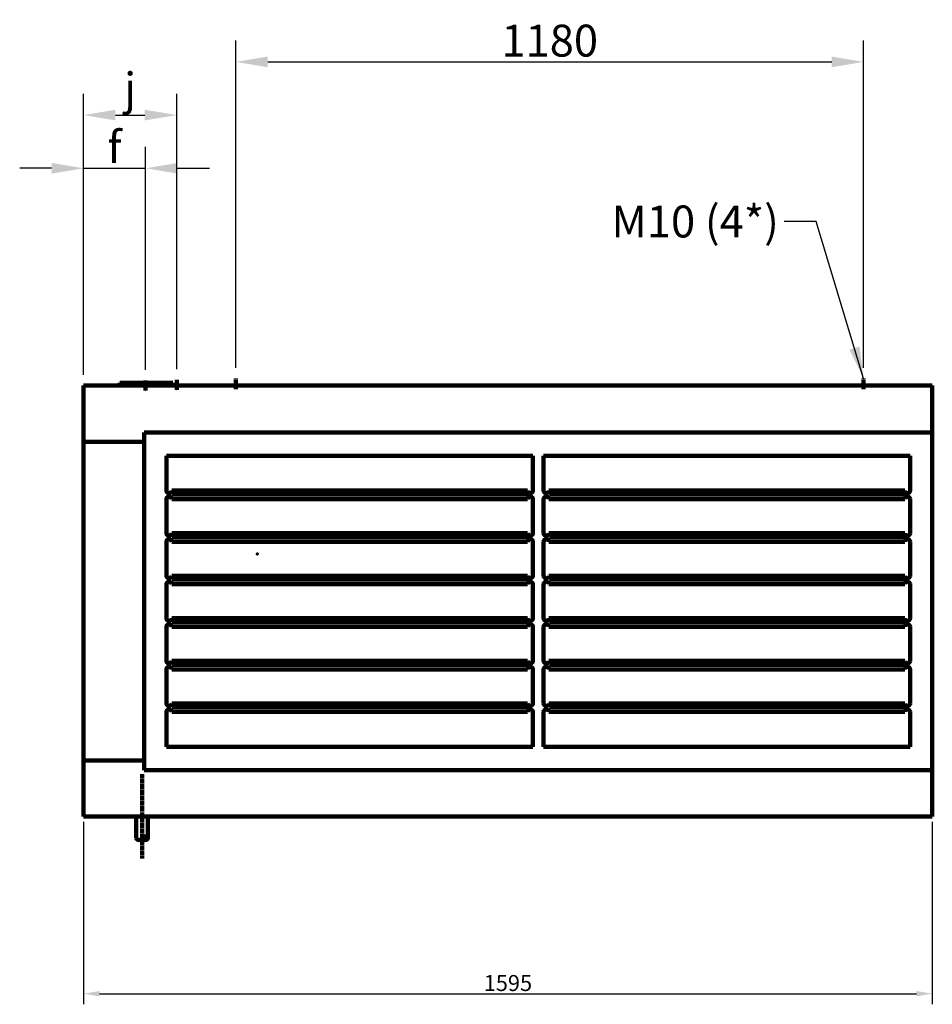
# Model space of a CAD drawing. Units: millimetres. Extents: x 520 to 5526, y 264 to 3458.
# Drawn here: x 3811 to 5526, y 264 to 2115 of the extents above; entities that cross this region are included whole.
import ezdxf

# ---------------------------------------------------------------- set-up
doc = ezdxf.new("R2010")
doc.units = ezdxf.units.MM
doc.linetypes.add('CENTER', pattern=[2, 1.25, -0.25, 0.25, -0.25])
for name, color, linetype in [('CENTER', 1, 'CENTER'), ('MATEN', 5, 'Continuous'), ('TEKST', 5, 'Continuous'), ('TRUMPF', 7, 'Continuous')]:
    doc.layers.add(name, color=color, linetype=linetype)
doc.dimstyles.new('STANDARD$0', dxfattribs={"dimscale": 10, "dimtxt": 3, "dimasz": 3, "dimexe": 2, "dimexo": 1, "dimgap": 0.5, "dimtad": 1, "dimdec": 1, "dimdsep": 46, "dimtxsty": 'Standard', "dimcen": -5, "dimclrd": 256, "dimclre": 256, "dimclrt": 256, "dimadec": 0, "dimazin": 0, "dimtfac": 1, "dimtdec": 1, "dimtmove": 0, "dimatfit": 3, "dimfxl": 0, "dimtvp": 0.75, "dimtolj": 1, "dimtzin": 0, "dimarcsym": 0})
doc.dimstyles.new('STANDARD$7', dxfattribs={"dimscale": 10, "dimtxt": 3, "dimasz": 3, "dimexe": 2, "dimexo": 1, "dimgap": 0.5, "dimtad": 1, "dimdec": 1, "dimdsep": 46, "dimtxsty": 'Standard', "dimcen": -5, "dimclrd": 256, "dimclre": 256, "dimclrt": 256, "dimadec": 0, "dimazin": 0, "dimtfac": 1, "dimtdec": 0, "dimtmove": 0, "dimatfit": 3, "dimfxl": 0, "dimtvp": 0.75, "dimtolj": 1, "dimtzin": 0, "dimarcsym": 0})

# ---------------------------------------------------------------- blocks, each defined once
blk = doc.blocks.new('*D33')
at = {"layer": 'DEFPOINTS', "color": 0}
for p in [(3931.4, 617.2), (5526.4, 617.2), (5526.4, 283.9)]:
    blk.add_point(p, dxfattribs=at)
at = {"layer": 'MATEN', "lineweight": -2}
for p, q in [((3931.4, 607.2), (3931.4, 263.9)), ((5526.4, 607.2), (5526.4, 263.9)), ((3961.4, 283.9), (5496.4, 283.9))]:
    blk.add_line(p, q, dxfattribs=at)
at = {"layer": 'MATEN'}
for points in [[(3961.4, 288.9), (3961.4, 278.9), (3931.4, 283.9)], [(5496.4, 288.9), (5496.4, 278.9), (5526.4, 283.9)]]:
    blk.add_solid(points, dxfattribs=at)
at = {"layer": 'MATEN', "lineweight": 200, "insert": (4728.9, 303.9), "char_height": 30, "attachment_point": 5}
blk.add_mtext('\\A1;1595', dxfattribs=at)
blk = doc.blocks.new('*D34')
at = {"layer": 'DEFPOINTS', "color": 0}
for p in [(5397.4, 2035.7), (4217.4, 1440.3), (5397.4, 1440.3)]:
    blk.add_point(p, dxfattribs=at)
at = {"layer": 'MATEN', "lineweight": -2}
for p, q in [((4217.4, 1460.3), (4217.4, 2075.7)), ((5397.4, 1460.3), (5397.4, 2075.7)), ((4277.4, 2035.7), (5337.4, 2035.7))]:
    blk.add_line(p, q, dxfattribs=at)
at = {"layer": 'MATEN'}
for points in [[(4277.4, 2045.7), (4277.4, 2025.7), (4217.4, 2035.7)], [(5337.4, 2045.7), (5337.4, 2025.7), (5397.4, 2035.7)]]:
    blk.add_solid(points, dxfattribs=at)
at = {"layer": 'MATEN', "lineweight": 200, "insert": (4807.4, 2075.7), "char_height": 60, "attachment_point": 5}
blk.add_mtext('\\A1;1180', dxfattribs=at)
blk = doc.blocks.new('*D35')
at = {"layer": 'DEFPOINTS', "color": 0}
for p in [(4047.9, 1835.7), (3931.4, 1427.2), (4047.9, 1436.9)]:
    blk.add_point(p, dxfattribs=at)
at = {"layer": 'MATEN', "lineweight": -2}
for p, q in [((3931.4, 1447.2), (3931.4, 1875.7)), ((4047.9, 1456.9), (4047.9, 1875.7)), ((3871.4, 1835.7), (3811.4, 1835.7)), ((3931.4, 1835.7), (4047.9, 1835.7)), ((4107.9, 1835.7), (4167.9, 1835.7))]:
    blk.add_line(p, q, dxfattribs=at)
at = {"layer": 'MATEN'}
for points in [[(3871.4, 1845.7), (3871.4, 1825.7), (3931.4, 1835.7)], [(4107.9, 1845.7), (4107.9, 1825.7), (4047.9, 1835.7)]]:
    blk.add_solid(points, dxfattribs=at)
at = {"layer": 'MATEN', "lineweight": 200, "insert": (3989.7, 1875.7), "char_height": 60, "attachment_point": 5}
blk.add_mtext('\\A1;f', dxfattribs=at)
blk = doc.blocks.new('*D36')
at = {"layer": 'DEFPOINTS', "color": 0}
for p in [(4106.4, 1935.7), (3931.4, 1427.2), (4106.4, 1438.1)]:
    blk.add_point(p, dxfattribs=at)
at = {"layer": 'MATEN', "lineweight": -2}
for p, q in [((3931.4, 1447.2), (3931.4, 1975.7)), ((4106.4, 1458.1), (4106.4, 1975.7)), ((3991.4, 1935.7), (4046.4, 1935.7))]:
    blk.add_line(p, q, dxfattribs=at)
at = {"layer": 'MATEN'}
for points in [[(3991.4, 1945.7), (3991.4, 1925.7), (3931.4, 1935.7)], [(4046.4, 1945.7), (4046.4, 1925.7), (4106.4, 1935.7)]]:
    blk.add_solid(points, dxfattribs=at)
at = {"layer": 'MATEN', "lineweight": 200, "insert": (4018.9, 1985.7), "char_height": 60, "attachment_point": 5}
blk.add_mtext('\\A1;j', dxfattribs=at)

msp = doc.modelspace()

# ---------------------------------------------------------------- linework, layer by layer
at = {"layer": 'CENTER', "lineweight": 200}
for p, q in [((4047.91, 1436.87), (4047.91, 1416.77)), ((4106.41, 1438.11), (4106.41, 1418.02)), ((4106.41, 1438.11), (4106.41, 1418.02)), ((4217.41, 1440.27), (4217.41, 1420.18)), ((5397.41, 1440.27), (5397.41, 1420.18)), ((4041.39, 696.73), (4041.39, 538.33))]:
    msp.add_line(p, q, dxfattribs=at)
at = {"layer": 'TEKST', "lineweight": 200, "const_width": 3}
msp.add_lwpolyline([(4256.43, 1110.55, 1), (4259.43, 1110.55, 1)], format="xyb", close=True, dxfattribs=at)
at = {"layer": 'TRUMPF', "lineweight": 200}
for p, q in [((3931.39, 1427.16), (3931.39, 617.16)), ((5526.39, 1427.16), (3931.39, 1427.16)), ((4099.41, 1432.16), (3999.41, 1432.16)), ((3999.41, 1432.16), (3999.41, 1427.16)), ((4099.41, 1432.16), (4099.41, 1427.16)), ((5526.39, 1427.16), (5526.39, 617.16)), ((4045.39, 1339.16), (4045.39, 704.16)), ((4045.39, 1339.16), (5526.39, 1339.16)), ((4045.39, 1321.16), (3931.39, 1321.16)), ((4775.89, 1295.16), (4087.14, 1295.16)), ((4087.14, 1295.16), (4087.14, 1229.63)), ((4775.89, 1295.16), (4775.89, 1229.63)), ((5484.64, 1295.16), (4795.89, 1295.16)), ((4795.89, 1295.16), (4795.89, 1229.63)), ((5484.64, 1295.16), (5484.64, 1229.63)), ((4765.89, 1229.63), (4097.14, 1229.63)), ((4766.79, 1222.42), (4098.04, 1222.42)), ((5474.64, 1229.63), (4805.89, 1229.63)), ((5475.54, 1222.42), (4806.79, 1222.42)), ((4087.14, 1213.63), (4087.14, 1149.63)), ((4097.14, 1213.63), (4765.89, 1213.63)), ((4775.89, 1213.63), (4775.89, 1149.63)), ((4795.89, 1213.63), (4795.89, 1149.63)), ((4805.89, 1213.63), (5474.64, 1213.63)), ((5484.64, 1213.63), (5484.64, 1149.63)), ((4765.89, 1149.63), (4097.14, 1149.63)), ((5474.64, 1149.63), (4805.89, 1149.63)), ((4087.14, 1133.63), (4087.14, 1069.63)), ((4097.14, 1133.63), (4765.89, 1133.63)), ((4766.79, 1142.42), (4098.04, 1142.42)), ((4775.89, 1133.63), (4775.89, 1069.63)), ((4795.89, 1133.63), (4795.89, 1069.63)), ((4805.89, 1133.63), (5474.64, 1133.63)), ((5475.54, 1142.42), (4806.79, 1142.42)), ((5484.64, 1133.63), (5484.64, 1069.63)), ((4765.89, 1069.63), (4097.14, 1069.63)), ((4766.79, 1062.42), (4098.04, 1062.42)), ((5474.64, 1069.63), (4805.89, 1069.63)), ((5475.54, 1062.42), (4806.79, 1062.42)), ((4087.14, 1053.63), (4087.14, 989.63)), ((4097.14, 1053.63), (4765.89, 1053.63)), ((4775.89, 1053.63), (4775.89, 989.63)), ((4795.89, 1053.63), (4795.89, 989.63)), ((4805.89, 1053.63), (5474.64, 1053.63)), ((5484.64, 1053.63), (5484.64, 989.63)), ((4765.89, 989.63), (4097.14, 989.63)), ((4766.79, 982.42), (4098.04, 982.42)), ((5474.64, 989.63), (4805.89, 989.63)), ((5475.54, 982.42), (4806.79, 982.42)), ((4087.14, 973.63), (4087.14, 909.63)), ((4097.14, 973.63), (4765.89, 973.63)), ((4775.89, 973.63), (4775.89, 909.63)), ((4795.89, 973.63), (4795.89, 909.63)), ((4805.89, 973.63), (5474.64, 973.63)), ((5484.64, 973.63), (5484.64, 909.63)), ((4765.89, 909.63), (4097.14, 909.63)), ((5474.64, 909.63), (4805.89, 909.63)), ((4087.14, 893.63), (4087.14, 829.63)), ((4097.14, 893.63), (4765.89, 893.63)), ((4766.79, 902.42), (4098.04, 902.42)), ((4775.89, 893.63), (4775.89, 829.63)), ((4795.89, 893.63), (4795.89, 829.63)), ((4805.89, 893.63), (5474.64, 893.63)), ((5475.54, 902.42), (4806.79, 902.42)), ((5484.64, 893.63), (5484.64, 829.63)), ((4765.89, 829.63), (4097.14, 829.63)), ((4766.79, 822.42), (4098.04, 822.42)), ((5474.64, 829.63), (4805.89, 829.63)), ((5475.54, 822.42), (4806.79, 822.42)), ((4087.14, 813.63), (4087.14, 748.16)), ((4097.14, 813.63), (4765.89, 813.63)), ((4775.89, 813.63), (4775.89, 748.16)), ((4795.89, 813.63), (4795.89, 748.16)), ((4805.89, 813.63), (5474.64, 813.63)), ((5484.64, 813.63), (5484.64, 748.16)), ((4087.14, 748.16), (4775.89, 748.16)), ((4795.89, 748.16), (5484.64, 748.16)), ((3931.39, 722.16), (4045.39, 722.16)), ((4045.39, 704.16), (5526.39, 704.16)), ((3931.39, 617.16), (5526.39, 617.16)), ((4030.39, 617.16), (4030.39, 576.3)), ((4052.39, 617.16), (4052.39, 576.3))]:
    msp.add_line(p, q, dxfattribs=at)
for centre, start, end in [((4092.14, 1229.63), 180, 0), ((4770.89, 1229.63), 180, 0), ((4800.89, 1229.63), 180, 0), ((5479.64, 1229.63), 180, 0), ((4092.14, 1213.63), 0, 180), ((4770.89, 1213.63), 0, 180), ((4800.89, 1213.63), 0, 180), ((5479.64, 1213.63), 0, 180), ((4092.14, 1149.63), 180, 0), ((4770.89, 1149.63), 180, 0), ((4800.89, 1149.63), 180, 0), ((5479.64, 1149.63), 180, 0), ((4092.14, 1133.63), 0, 180), ((4770.89, 1133.63), 0, 180), ((4800.89, 1133.63), 0, 180), ((5479.64, 1133.63), 0, 180), ((4092.14, 1069.63), 180, 0), ((4092.14, 1053.63), 0, 180), ((4770.89, 1069.63), 180, 0), ((4770.89, 1053.63), 0, 180), ((4800.89, 1069.63), 180, 0), ((4800.89, 1053.63), 0, 180), ((5479.64, 1069.63), 180, 0), ((5479.64, 1053.63), 0, 180), ((4092.14, 989.63), 180, 0), ((4770.89, 989.63), 180, 0), ((4800.89, 989.63), 180, 0), ((5479.64, 989.63), 180, 0), ((4092.14, 973.63), 0, 180), ((4770.89, 973.63), 0, 180), ((4800.89, 973.63), 0, 180), ((5479.64, 973.63), 0, 180), ((4092.14, 909.63), 180, 0), ((4770.89, 909.63), 180, 0), ((4800.89, 909.63), 180, 0), ((5479.64, 909.63), 180, 0), ((4092.14, 893.63), 0, 180), ((4770.89, 893.63), 0, 180), ((4800.89, 893.63), 0, 180), ((5479.64, 893.63), 0, 180), ((4092.14, 829.63), 180, 0), ((4092.14, 813.63), 0, 180), ((4770.89, 829.63), 180, 0), ((4770.89, 813.63), 0, 180), ((4800.89, 829.63), 180, 0), ((4800.89, 813.63), 0, 180), ((5479.64, 829.63), 180, 0), ((5479.64, 813.63), 0, 180)]:
    msp.add_arc(centre, 5, start, end, dxfattribs=at)
at = {"layer": 'TRUMPF', "lineweight": 200, "extrusion": (0, 0, -1)}
msp.add_ellipse((4035.89, 576.3), major_axis=(-5.5, 0), ratio=0.6422772, start_param=3.1415927, end_param=6.2831853, dxfattribs=at)
msp.add_ellipse((4046.89, 576.3), major_axis=(5.5, 0), ratio=0.6422772, dxfattribs=at)

# ---------------------------------------------------------------- texts
at = {"layer": 'MATEN', "lineweight": 200, "insert": (5238.08, 1705.67), "char_height": 60, "attachment_point": 9}
msp.add_mtext('\\A1;M10 (4*)', dxfattribs=at)

# ---------------------------------------------------------------- dimensions: what is measured, and where the dimension line sits
at = {"layer": 'MATEN', "lineweight": 200}
dim = msp.add_linear_dim(base=(5397.41, 2035.67), p1=(4217.41, 1440.27), p2=(5397.41, 1440.27), dimstyle='STANDARD$0', override={"dimscale": 20}, dxfattribs=at)
dim.commit()
dim.dimension.update_dxf_attribs({"geometry": '*D34', "text_midpoint": (4807.41, 2075.67)})
for base, p2, text, picture, middle in [((4106.41, 1935.67), (4106.41, 1438.11), 'j', '*D36', (4018.9, 1985.67)), ((4047.91, 1835.67), (4047.91, 1436.87), 'f', '*D35', (3989.65, 1875.67))]:
    dim = msp.add_linear_dim(base=base, p1=(3931.39, 1427.16), p2=p2, text=text, dimstyle='STANDARD$0', override={"dimscale": 20}, dxfattribs=at)
    dim.commit()
    dim.dimension.update_dxf_attribs({"geometry": picture, "text_midpoint": middle})
dim = msp.add_linear_dim(base=(5526.39, 283.93), p1=(3931.39, 617.16), p2=(5526.39, 617.16), angle=180, dimstyle='STANDARD$0', dxfattribs=at)
dim.commit()
dim.dimension.update_dxf_attribs({"geometry": '*D33', "text_midpoint": (4728.89, 303.93)})

# ---------------------------------------------------------------- leaders
at = {"layer": 'MATEN', "lineweight": 200, "annotation_type": 0, "has_hookline": 1, "hookline_direction": 1, "text_width": 390}
msp.add_leader([(5397.41, 1440.27), (5308.08, 1735.67), (5248.08, 1735.67)], dimstyle='STANDARD$7', override={"dimscale": 20, "dimgap": 0.5, "dimtad": 0}, dxfattribs=at)

doc.saveas('drawing.dxf')
